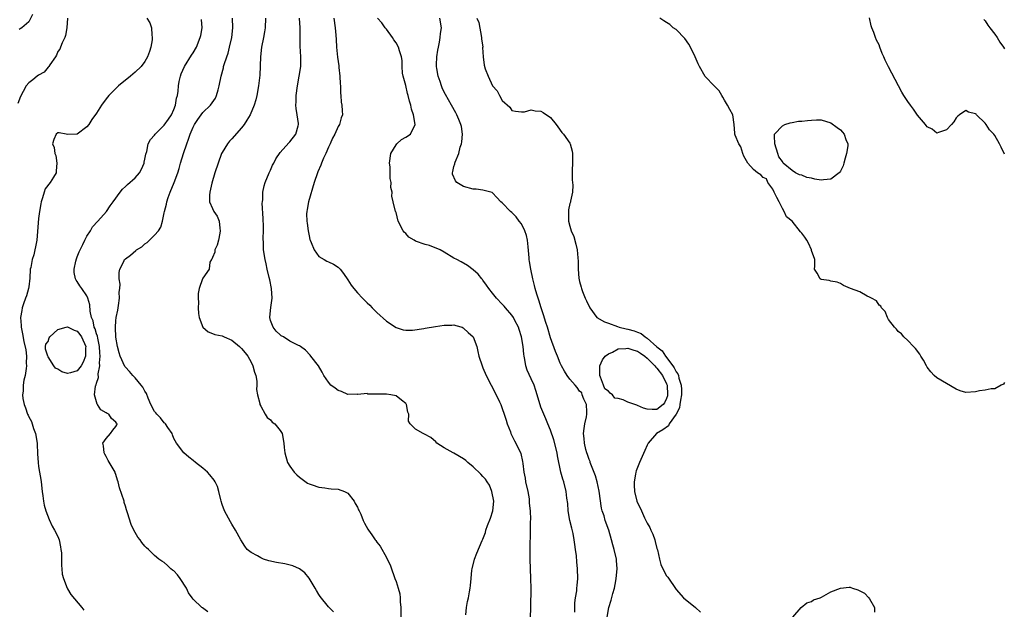
# Model space of a CAD drawing. Units: inches. Extents: x 2670693 to 2673000, y 1545000 to 1548000.
# Drawn here: x 2671957 to 2672161, y 1546179 to 1546301 of the extents above; entities that cross this region are included whole.
import ezdxf

# ---------------------------------------------------------------- set-up
doc = ezdxf.new("R2010")
doc.units = ezdxf.units.IN
doc.header["$MEASUREMENT"] = 0
doc.layers.add('LD26701545_2ft', color=253, linetype='Continuous')

msp = doc.modelspace()

# ---------------------------------------------------------------- linework, layer by layer
at = {"layer": 'LD26701545_2ft'}
for points, elevation in [([(2671959.73, 1546301.73), (2671959, 1546300.23), (2671957.51, 1546299), (2671957.21, 1546298.79), (2671957, 1546298.68)], 8486), ([(2671966.97, 1546300.97), (2671966.84, 1546299), (2671966.58, 1546297.42), (2671966.42, 1546297), (2671965.89, 1546295.89), (2671965.56, 1546295), (2671965.39, 1546294.61), (2671965, 1546294.07), (2671964.68, 1546293.32), (2671964.51, 1546293), (2671963.35, 1546291.35), (2671963.13, 1546291), (2671963, 1546290.87), (2671962.15, 1546289.85), (2671961, 1546289.21), (2671960.7, 1546289), (2671959.78, 1546288.22), (2671959, 1546287.63), (2671958.42, 1546287), (2671957.82, 1546285.82), (2671957.23, 1546284.77), (2671956.68, 1546283.32)], 8484), ([(2671983.37, 1546301), (2671984.03, 1546300.03), (2671984.36, 1546299), (2671984.42, 1546297.58), (2671984.54, 1546297), (2671984.49, 1546296.49), (2671984.23, 1546295), (2671983.93, 1546294.07), (2671983.55, 1546293), (2671983, 1546292), (2671982.23, 1546291), (2671981, 1546289.79), (2671979.99, 1546289), (2671977.55, 1546287), (2671975.55, 1546285), (2671975, 1546284.3), (2671974.04, 1546283), (2671973, 1546281.3), (2671972, 1546280), (2671971.4, 1546279), (2671971, 1546278.47), (2671968.99, 1546276.99), (2671967, 1546276.92), (2671966.68, 1546277), (2671965.26, 1546277.26), (2671965, 1546277.28), (2671964.63, 1546277), (2671964.14, 1546275.86), (2671963.88, 1546275), (2671964.2, 1546274.2), (2671964.32, 1546273), (2671964.53, 1546272.53), (2671964.75, 1546271), (2671964.61, 1546269.39), (2671964.61, 1546269), (2671964.06, 1546268.06), (2671963.42, 1546267), (2671962.36, 1546265.64), (2671962.16, 1546265), (2671961.82, 1546263.82), (2671961.52, 1546263), (2671961.43, 1546262.57), (2671961.17, 1546261), (2671961, 1546259.55), (2671960.62, 1546255), (2671960.38, 1546253.62), (2671960.24, 1546253), (2671959.98, 1546252.02), (2671959.66, 1546251), (2671959.36, 1546249.36), (2671959.28, 1546249), (2671959.19, 1546247.19), (2671959, 1546245.37), (2671958.93, 1546245), (2671958.49, 1546243.51), (2671958.27, 1546243), (2671957.85, 1546241.85), (2671957.6, 1546241), (2671957.55, 1546240.45), (2671957.26, 1546239), (2671957.36, 1546237.36), (2671957.4, 1546237), (2671957.67, 1546235.67), (2671957.93, 1546234.07), (2671958.33, 1546232.33), (2671958.47, 1546231), (2671958.45, 1546229.55), (2671958.49, 1546229), (2671958.45, 1546228.45), (2671958.2, 1546227), (2671957.96, 1546226.04), (2671957.83, 1546225), (2671957.79, 1546223.79), (2671957.69, 1546223), (2671957.76, 1546222.24), (2671957.97, 1546221), (2671958.3, 1546220.3), (2671958.72, 1546219), (2671958.83, 1546218.83), (2671959, 1546218.47), (2671959.52, 1546217.51), (2671959.97, 1546216.03), (2671960.37, 1546215), (2671960.7, 1546213), (2671960.69, 1546212.69), (2671960.78, 1546211), (2671960.76, 1546210.76), (2671960.87, 1546209), (2671961, 1546208.15), (2671961.21, 1546207), (2671961.45, 1546205.45), (2671961.54, 1546205), (2671961.75, 1546203), (2671961.89, 1546202.11), (2671962.01, 1546201), (2671962.17, 1546200.17), (2671962.51, 1546199), (2671963.19, 1546197.19), (2671963.83, 1546195.83), (2671964.31, 1546195), (2671965, 1546193.66), (2671965.24, 1546193), (2671965.54, 1546191.54), (2671965.63, 1546191), (2671965.7, 1546190.3), (2671965.74, 1546189), (2671965.7, 1546187.7), (2671965.82, 1546187), (2671965.88, 1546185.88), (2671966.13, 1546185), (2671966.9, 1546183), (2671967, 1546182.82), (2671967.69, 1546181.69), (2671969.91, 1546179), (2671970.39, 1546178.39)], 8482), ([(2671996.06, 1546178.06), (2671994.9, 1546178.9), (2671994.79, 1546179), (2671993, 1546180.7), (2671992.76, 1546181), (2671992.02, 1546182.02), (2671991.61, 1546183), (2671990.32, 1546185), (2671989.75, 1546185.75), (2671989, 1546186.57), (2671988.73, 1546186.73), (2671988.37, 1546187), (2671987.68, 1546187.68), (2671987, 1546188.32), (2671986.54, 1546188.54), (2671985.91, 1546189), (2671985, 1546189.73), (2671983.74, 1546191), (2671983.34, 1546191.34), (2671983, 1546191.67), (2671982.4, 1546192.4), (2671981.99, 1546193), (2671981.54, 1546193.54), (2671981, 1546194.47), (2671980.7, 1546195), (2671980.14, 1546196.14), (2671979.42, 1546198.58), (2671979.21, 1546199.21), (2671979, 1546199.95), (2671978.74, 1546200.74), (2671978.68, 1546201), (2671977.77, 1546203.77), (2671977.46, 1546205), (2671977.34, 1546205.34), (2671977, 1546206.51), (2671976.86, 1546206.86), (2671976.82, 1546207), (2671975.43, 1546209.43), (2671975, 1546210.25), (2671974.69, 1546210.69), (2671974.55, 1546211), (2671974.46, 1546212.46), (2671974.3, 1546213), (2671975, 1546213.97), (2671975.89, 1546215), (2671976.34, 1546215.66), (2671977, 1546216.47), (2671977.17, 1546216.83), (2671977.23, 1546217), (2671977.13, 1546217.13), (2671977, 1546217.35), (2671976.1, 1546218.1), (2671975.5, 1546219), (2671975.17, 1546219.17), (2671975, 1546219.3), (2671973.9, 1546219.9), (2671973.19, 1546221), (2671973.1, 1546221.1), (2671972.55, 1546223), (2671972.78, 1546224.78), (2671972.86, 1546225), (2671972.92, 1546225.08), (2671973, 1546225.42), (2671973.41, 1546226.59), (2671973.35, 1546227.35), (2671973.65, 1546229), (2671973.6, 1546229.6), (2671973.73, 1546231), (2671973.68, 1546231.68), (2671973.63, 1546233), (2671973.24, 1546234.76), (2671973.18, 1546235.18), (2671973, 1546235.66), (2671972.7, 1546236.7), (2671972.53, 1546237), (2671972.3, 1546238.3), (2671971.96, 1546239), (2671971.65, 1546240.35), (2671971.61, 1546241.61), (2671971.22, 1546243), (2671971, 1546243.48), (2671969.96, 1546245), (2671969.55, 1546245.55), (2671969, 1546246.46), (2671968.75, 1546246.75), (2671968.65, 1546247), (2671968.34, 1546248.34), (2671968.34, 1546249), (2671968.71, 1546250.71), (2671968.83, 1546251.17), (2671969, 1546251.56), (2671969.4, 1546252.6), (2671969.57, 1546253), (2671970.17, 1546254.17), (2671970.54, 1546255), (2671971, 1546255.88), (2671971.72, 1546257), (2671972.18, 1546257.82), (2671973.29, 1546259), (2671975.04, 1546261), (2671975.84, 1546262.16), (2671976.4, 1546263), (2671977.88, 1546265), (2671978.38, 1546265.62), (2671979, 1546266.16), (2671979.42, 1546266.58), (2671981, 1546267.92), (2671981.9, 1546269), (2671982.29, 1546269.71), (2671982.82, 1546271), (2671982.84, 1546271.16), (2671983, 1546271.8), (2671983.18, 1546272.82), (2671983.38, 1546273.38), (2671983.71, 1546275), (2671984.15, 1546275.85), (2671985, 1546276.75), (2671985.15, 1546277), (2671987, 1546278.84), (2671987.9, 1546280.1), (2671988.52, 1546281), (2671989, 1546282.06), (2671989.36, 1546283), (2671989.55, 1546284.45), (2671989.72, 1546285), (2671989.91, 1546285.91), (2671989.97, 1546287), (2671990.1, 1546287.9), (2671990.39, 1546289), (2671990.54, 1546289.46), (2671991.18, 1546291), (2671992.67, 1546293.33), (2671993, 1546293.8), (2671993.68, 1546295), (2671994.46, 1546297), (2671994.56, 1546297.44), (2671994.84, 1546299), (2671994.69, 1546300.69)], 8480), ([(2672022.07, 1546178.07), (2672021, 1546179.12), (2672019.28, 1546181.28), (2672019, 1546181.68), (2672018.5, 1546182.5), (2672018.27, 1546183), (2672017.02, 1546185.02), (2672016.13, 1546186.13), (2672015, 1546186.97), (2672013.63, 1546187.63), (2672012, 1546188), (2672010.28, 1546188.28), (2672008.64, 1546188.64), (2672007.56, 1546189), (2672007, 1546189.25), (2672006.35, 1546189.65), (2672005, 1546190.39), (2672004.21, 1546191), (2672003.67, 1546191.67), (2672002.85, 1546193), (2672001.77, 1546195), (2672001, 1546196.21), (2672000.7, 1546196.7), (2671999.46, 1546199), (2671999, 1546200.33), (2671998.81, 1546201), (2671998.73, 1546201.27), (2671998.34, 1546203), (2671998.01, 1546204.01), (2671997.55, 1546205), (2671997.34, 1546205.34), (2671996.46, 1546206.46), (2671995.94, 1546207), (2671995, 1546207.79), (2671993.48, 1546209), (2671993, 1546209.43), (2671992.12, 1546210.12), (2671991.06, 1546211), (2671989.54, 1546213), (2671989, 1546214), (2671988.73, 1546214.73), (2671988.64, 1546215), (2671987.74, 1546216.26), (2671987.25, 1546217), (2671987.13, 1546217.13), (2671987, 1546217.2), (2671986.22, 1546218.22), (2671985.47, 1546219), (2671985.26, 1546219.26), (2671985, 1546219.54), (2671984.25, 1546221), (2671983.66, 1546222.34), (2671983.3, 1546223.3), (2671983, 1546223.76), (2671982.58, 1546224.58), (2671982.26, 1546225), (2671981, 1546226.52), (2671980.53, 1546227), (2671979.82, 1546227.82), (2671979, 1546228.72), (2671978.88, 1546228.88), (2671977.87, 1546231), (2671977.7, 1546231.7), (2671977.33, 1546233), (2671977, 1546234.92), (2671976.92, 1546236.92), (2671976.91, 1546237), (2671977, 1546238.36), (2671977.07, 1546239), (2671977.43, 1546240.57), (2671977.45, 1546241), (2671977.51, 1546241.51), (2671977.73, 1546243), (2671977.7, 1546244.3), (2671977.81, 1546245), (2671977.9, 1546245.9), (2671977.68, 1546247), (2671977.64, 1546248.36), (2671977.79, 1546249), (2671978.64, 1546250.64), (2671978.81, 1546251), (2671979, 1546251.19), (2671980.04, 1546251.96), (2671981.14, 1546252.86), (2671981.27, 1546253), (2671982.34, 1546253.66), (2671983, 1546254.25), (2671983.44, 1546254.56), (2671985, 1546256.08), (2671985.8, 1546257), (2671986.27, 1546257.73), (2671986.63, 1546259), (2671987, 1546260.69), (2671987.05, 1546261), (2671987.5, 1546262.5), (2671987.57, 1546263), (2671987.85, 1546263.85), (2671988.25, 1546265), (2671989.05, 1546267), (2671989.8, 1546269), (2671990.1, 1546269.9), (2671990.39, 1546271), (2671991, 1546273), (2671991.66, 1546275), (2671992.03, 1546275.97), (2671992.39, 1546277), (2671993, 1546278.43), (2671993.29, 1546279), (2671993.95, 1546280.05), (2671994.65, 1546281), (2671995, 1546281.45), (2671996.6, 1546283), (2671997.59, 1546284.41), (2671997.86, 1546285), (2671998.15, 1546286.15), (2671998.41, 1546287), (2671998.78, 1546289), (2671999.25, 1546290.75), (2671999.3, 1546291), (2671999.41, 1546291.41), (2671999.94, 1546293), (2672000.22, 1546293.78), (2672000.53, 1546295), (2672000.97, 1546297), (2672001.21, 1546299), (2672001.13, 1546301)], 8478), ([(2672007.95, 1546301), (2672007.92, 1546299), (2672007.8, 1546298.2), (2672007.58, 1546297), (2672007.17, 1546295), (2672006.92, 1546293), (2672006.81, 1546289.19), (2672006.55, 1546287), (2672006.17, 1546285), (2672005.94, 1546284.06), (2672005.64, 1546283), (2672004.79, 1546281), (2672004.13, 1546279.87), (2672003.55, 1546279), (2672003, 1546278.27), (2672001, 1546276.03), (2672000.49, 1546275.51), (2672000.08, 1546275), (2671999, 1546273.21), (2671998.89, 1546273), (2671998.15, 1546271), (2671997.51, 1546269), (2671996.86, 1546266.86), (2671996.44, 1546265), (2671996.35, 1546264.35), (2671996.37, 1546263), (2671997, 1546261.57), (2671997.27, 1546261), (2671997.99, 1546259.99), (2671998.35, 1546259), (2671998.51, 1546257.49), (2671998.62, 1546257), (2671998.49, 1546256.49), (2671998.21, 1546255), (2671997.98, 1546254.02), (2671997.47, 1546253), (2671997.46, 1546252.54), (2671997, 1546251.46), (2671996.88, 1546251.12), (2671996.78, 1546251), (2671996.47, 1546250.47), (2671996.32, 1546249), (2671995, 1546247.17), (2671994.95, 1546247.05), (2671994.91, 1546247), (2671994.27, 1546245), (2671994.02, 1546243.98), (2671994.03, 1546243), (2671994.1, 1546242.1), (2671994, 1546241), (2671994.13, 1546239.86), (2671994.27, 1546239), (2671995, 1546236.99), (2671996.07, 1546236.07), (2671997, 1546235.71), (2671997.49, 1546235.49), (2671999, 1546235.24), (2671999.38, 1546235), (2672001, 1546234.32), (2672002.57, 1546233), (2672002.79, 1546232.79), (2672003, 1546232.62), (2672003.73, 1546231.73), (2672004.29, 1546231), (2672005, 1546229.75), (2672005.37, 1546229), (2672005.69, 1546227.69), (2672005.95, 1546227), (2672006.17, 1546225.83), (2672006.19, 1546225), (2672006.14, 1546224.14), (2672006.34, 1546223), (2672006.82, 1546221.18), (2672006.82, 1546221), (2672007, 1546220.63), (2672007.9, 1546219), (2672008.34, 1546218.34), (2672009, 1546217.8), (2672009.36, 1546217.36), (2672009.89, 1546217), (2672011, 1546215.61), (2672011.41, 1546215), (2672011.77, 1546213), (2672011.87, 1546212.13), (2672011.96, 1546211), (2672012.51, 1546209), (2672013, 1546208.21), (2672013.9, 1546207), (2672014.47, 1546206.47), (2672015, 1546205.95), (2672016.7, 1546204.7), (2672017, 1546204.55), (2672017.62, 1546204.38), (2672019, 1546203.87), (2672020.25, 1546203.75), (2672021, 1546203.62), (2672021.56, 1546203.56), (2672023, 1546203.5), (2672024.3, 1546203), (2672025, 1546202.63), (2672026.32, 1546201), (2672026.51, 1546200.51), (2672027, 1546199.75), (2672027.23, 1546199.23), (2672027.38, 1546199), (2672027.73, 1546198.27), (2672028.21, 1546197), (2672028.44, 1546196.44), (2672029.18, 1546195.18), (2672029.32, 1546195), (2672030.02, 1546194.02), (2672030.7, 1546193), (2672030.83, 1546192.83), (2672031, 1546192.51), (2672031.69, 1546191.69), (2672033, 1546189.3), (2672033.15, 1546189), (2672033.8, 1546187.8), (2672034.04, 1546187), (2672034.58, 1546185.42), (2672034.78, 1546185), (2672035, 1546184.39), (2672035.43, 1546183), (2672035.78, 1546181.78), (2672035.84, 1546181), (2672035.85, 1546180.15), (2672035.98, 1546179), (2672035.99, 1546175)], 8476), ([(2672049.45, 1546177.45), (2672049.62, 1546179), (2672049.81, 1546180.19), (2672050, 1546181), (2672050.24, 1546182.25), (2672050.37, 1546183), (2672050.44, 1546183.56), (2672050.54, 1546185), (2672050.71, 1546186.71), (2672050.75, 1546187), (2672051.28, 1546189), (2672051.76, 1546190.24), (2672052.85, 1546192.85), (2672053, 1546193.15), (2672053.51, 1546194.49), (2672053.62, 1546195), (2672053.93, 1546195.93), (2672054.56, 1546197.44), (2672055.01, 1546198.99), (2672055.22, 1546201), (2672054.87, 1546203), (2672054.32, 1546204.32), (2672053.9, 1546205), (2672053.54, 1546205.54), (2672053, 1546206.11), (2672052.58, 1546206.58), (2672051, 1546208.08), (2672049.86, 1546209), (2672049.42, 1546209.42), (2672049, 1546209.78), (2672047, 1546210.93), (2672046.82, 1546211), (2672045, 1546212.05), (2672043.48, 1546213), (2672043.26, 1546213.26), (2672042.18, 1546214.18), (2672040.89, 1546214.89), (2672040.64, 1546215), (2672039, 1546215.92), (2672037.92, 1546217), (2672037.57, 1546217.57), (2672037.62, 1546219), (2672037.42, 1546219.42), (2672037.18, 1546221), (2672037.11, 1546221.11), (2672037, 1546221.2), (2672036.11, 1546221.89), (2672035, 1546222.79), (2672033.93, 1546223), (2672033, 1546223.12), (2672031.12, 1546223.12), (2672031, 1546223.16), (2672029.18, 1546223.18), (2672029, 1546223.27), (2672027.11, 1546223.11), (2672027, 1546223.13), (2672025, 1546223.1), (2672023.69, 1546223.69), (2672023, 1546223.9), (2672022.38, 1546224.38), (2672021.5, 1546225), (2672021, 1546225.62), (2672020.07, 1546227), (2672019.72, 1546227.72), (2672018.98, 1546228.98), (2672017.33, 1546231), (2672017.2, 1546231.2), (2672016.24, 1546232.24), (2672015.2, 1546233), (2672015, 1546233.12), (2672014.79, 1546233.21), (2672013, 1546234.14), (2672011.73, 1546235), (2672011.25, 1546235.25), (2672011, 1546235.4), (2672010.2, 1546236.2), (2672009.54, 1546237), (2672009, 1546238.38), (2672008.84, 1546239), (2672008.88, 1546239.12), (2672009.07, 1546241.07), (2672009.36, 1546243), (2672009.24, 1546245), (2672008.85, 1546246.85), (2672008.73, 1546247.27), (2672008.32, 1546249), (2672008.1, 1546250.1), (2672007.88, 1546251), (2672007.57, 1546253), (2672007.56, 1546254.44), (2672007.48, 1546255.48), (2672007.57, 1546257), (2672007.58, 1546258.42), (2672007.52, 1546259), (2672007.51, 1546259.51), (2672007.3, 1546262.7), (2672007.33, 1546263), (2672007.42, 1546263.42), (2672007.43, 1546265), (2672007.7, 1546266.3), (2672007.93, 1546267), (2672008.74, 1546269), (2672009, 1546269.52), (2672009.44, 1546270.56), (2672009.68, 1546271), (2672010.11, 1546271.89), (2672011, 1546273.18), (2672012.81, 1546275.19), (2672013, 1546275.37), (2672014.25, 1546277), (2672014.72, 1546278.72), (2672014.82, 1546279), (2672014.81, 1546279.19), (2672014.53, 1546281), (2672014.3, 1546282.3), (2672014.27, 1546283), (2672014.33, 1546283.67), (2672014.35, 1546285), (2672014.63, 1546287), (2672014.97, 1546289), (2672015.26, 1546291), (2672015.3, 1546293), (2672015.18, 1546295.18), (2672015.16, 1546297), (2672015.17, 1546299), (2672015.02, 1546301)], 8474), ([(2672022.11, 1546301), (2672022.39, 1546299), (2672022.54, 1546297.46), (2672022.57, 1546296.57), (2672022.7, 1546295), (2672022.9, 1546292.9), (2672023.13, 1546291.13), (2672023.19, 1546290.81), (2672023.37, 1546289), (2672023.42, 1546287.42), (2672023.48, 1546287), (2672023.49, 1546285.49), (2672023.55, 1546285), (2672023.64, 1546283.64), (2672023.76, 1546283), (2672023.82, 1546281.82), (2672023.9, 1546281), (2672023.66, 1546280.34), (2672023.28, 1546279), (2672023, 1546278.57), (2672022.3, 1546277), (2672021.85, 1546276.15), (2672021.33, 1546275), (2672021, 1546274.32), (2672020.46, 1546273), (2672020, 1546272), (2672019.58, 1546271), (2672019.42, 1546270.58), (2672018.81, 1546269.19), (2672018.72, 1546269), (2672018.02, 1546267), (2672016.91, 1546263), (2672016.62, 1546261.38), (2672016.5, 1546261), (2672016.49, 1546260.49), (2672016.5, 1546259), (2672016.58, 1546258.58), (2672016.79, 1546257), (2672017, 1546255.93), (2672017.18, 1546255.18), (2672017.24, 1546255), (2672017.44, 1546254.56), (2672018.05, 1546253), (2672019, 1546251.67), (2672020.09, 1546251), (2672020.68, 1546250.68), (2672021, 1546250.56), (2672022.03, 1546250.03), (2672023, 1546249.45), (2672023.24, 1546249.24), (2672023.46, 1546249), (2672024.12, 1546248.13), (2672025, 1546246.84), (2672025.7, 1546245.7), (2672026.24, 1546245), (2672027, 1546244.15), (2672028.08, 1546243), (2672028.55, 1546242.55), (2672029, 1546242.08), (2672029.56, 1546241.56), (2672030.09, 1546241), (2672030.56, 1546240.56), (2672031, 1546240.09), (2672033, 1546238.24), (2672035, 1546236.97), (2672036.49, 1546236.49), (2672037, 1546236.4), (2672038.41, 1546236.41), (2672040.76, 1546236.76), (2672041, 1546236.82), (2672043.15, 1546237.15), (2672045, 1546237.4), (2672046.55, 1546237.45), (2672047, 1546237.5), (2672047.37, 1546237.37), (2672048.66, 1546237), (2672048.9, 1546236.9), (2672049, 1546236.84), (2672049.92, 1546235.92), (2672050.99, 1546235), (2672051.73, 1546233), (2672051.97, 1546231.97), (2672052.13, 1546231), (2672052.8, 1546229), (2672053, 1546228.59), (2672053.67, 1546227), (2672054.71, 1546225), (2672055, 1546224.5), (2672055.49, 1546223.49), (2672055.75, 1546223), (2672056.41, 1546221.59), (2672056.7, 1546221), (2672057, 1546220.21), (2672057.41, 1546219), (2672057.77, 1546217.77), (2672058.02, 1546217), (2672058.67, 1546215.33), (2672058.78, 1546215), (2672058.85, 1546214.85), (2672059, 1546214.6), (2672059.51, 1546213.51), (2672059.79, 1546213), (2672060.85, 1546210.85), (2672061.2, 1546209.2), (2672061.24, 1546208.76), (2672061.47, 1546207), (2672061.73, 1546205.73), (2672061.84, 1546205), (2672062.29, 1546203), (2672062.54, 1546201.46), (2672062.6, 1546201), (2672062.59, 1546200.59), (2672062.74, 1546199), (2672062.81, 1546197.19), (2672062.78, 1546196.78), (2672062.75, 1546193.25), (2672062.73, 1546192.73), (2672062.7, 1546189), (2672062.75, 1546187), (2672062.83, 1546185), (2672062.88, 1546182.88), (2672062.86, 1546179.14), (2672062.82, 1546178.82), (2672062.78, 1546177)], 8472), ([(2672071.99, 1546177.99), (2672072.03, 1546179.97), (2672072.16, 1546181), (2672072.41, 1546182.41), (2672072.45, 1546183), (2672072.47, 1546183.53), (2672072.64, 1546185), (2672072.58, 1546187), (2672072.43, 1546188.43), (2672072.34, 1546189.66), (2672072.19, 1546191), (2672072, 1546192), (2672071.91, 1546193), (2672071.67, 1546194.33), (2672071.37, 1546195.37), (2672070.98, 1546196.98), (2672070.61, 1546199), (2672070.54, 1546200.54), (2672070.39, 1546201.61), (2672070.26, 1546203), (2672069.72, 1546205), (2672069.53, 1546205.53), (2672069.14, 1546207), (2672068.41, 1546210.41), (2672068.34, 1546211), (2672067.7, 1546213.7), (2672067, 1546215.66), (2672066.42, 1546217), (2672066.03, 1546218.02), (2672065.57, 1546219), (2672065, 1546220.45), (2672064.25, 1546223), (2672063.92, 1546223.92), (2672063.58, 1546225), (2672063, 1546226.34), (2672062.15, 1546228.15), (2672061.86, 1546229), (2672061.65, 1546230.35), (2672061.5, 1546231), (2672061.45, 1546231.45), (2672061.35, 1546233), (2672061.01, 1546235.01), (2672060.52, 1546236.52), (2672060.33, 1546237), (2672059.58, 1546238.42), (2672059.3, 1546239), (2672059, 1546239.48), (2672057.68, 1546241), (2672057.38, 1546241.38), (2672057, 1546241.81), (2672055.78, 1546243), (2672055, 1546244.06), (2672054.18, 1546245), (2672053.73, 1546245.73), (2672053, 1546246.76), (2672052.89, 1546246.89), (2672052.78, 1546247), (2672052.01, 1546248.01), (2672051, 1546248.9), (2672049.81, 1546249.81), (2672048.52, 1546250.52), (2672047.57, 1546251), (2672047, 1546251.31), (2672045, 1546252.52), (2672044.15, 1546253), (2672041.95, 1546253.95), (2672041, 1546254.15), (2672039, 1546254.86), (2672038.72, 1546255), (2672037.67, 1546255.67), (2672037, 1546256.39), (2672036.69, 1546256.69), (2672036.45, 1546257), (2672035.46, 1546259), (2672035, 1546260.74), (2672034.93, 1546260.93), (2672034.89, 1546261), (2672034.41, 1546263), (2672034.16, 1546264.16), (2672034.19, 1546265), (2672033.94, 1546265.94), (2672033.99, 1546267), (2672033.79, 1546267.79), (2672033.77, 1546270.23), (2672033.67, 1546271), (2672033.95, 1546273), (2672035, 1546274.78), (2672035.18, 1546275), (2672036.14, 1546275.86), (2672037, 1546276.36), (2672037.98, 1546277), (2672038.97, 1546279), (2672038.61, 1546281), (2672038.19, 1546282.19), (2672038.07, 1546283), (2672037.79, 1546283.79), (2672037.54, 1546285), (2672037.4, 1546285.4), (2672037, 1546287.05), (2672036.48, 1546289), (2672036.37, 1546289.63), (2672036.24, 1546291), (2672036.25, 1546292.25), (2672036.12, 1546293), (2672035.73, 1546294.27), (2672035.53, 1546295), (2672035, 1546295.9), (2672034.54, 1546296.54), (2672034.29, 1546297), (2672033, 1546298.74), (2672032.77, 1546299), (2672032.03, 1546300.03), (2672031.18, 1546301)], 8470), ([(2672078.73, 1546177), (2672079.03, 1546179), (2672079.51, 1546180.49), (2672079.86, 1546181.86), (2672080.21, 1546183), (2672080.48, 1546184.48), (2672080.6, 1546185), (2672080.77, 1546187), (2672080.68, 1546188.68), (2672080.64, 1546189), (2672080.19, 1546191), (2672079.92, 1546191.92), (2672079.63, 1546193), (2672079.04, 1546195), (2672078.33, 1546197), (2672078.07, 1546197.93), (2672077.68, 1546199), (2672077.53, 1546199.53), (2672077.05, 1546203.05), (2672076.64, 1546205), (2672076.27, 1546206.27), (2672075.34, 1546208.66), (2672075.23, 1546209), (2672075.19, 1546209.19), (2672075, 1546209.62), (2672074.66, 1546210.66), (2672074.53, 1546211), (2672074.33, 1546211.67), (2672073.99, 1546213), (2672073.94, 1546213.94), (2672073.8, 1546215), (2672073.94, 1546216.06), (2672074.12, 1546217), (2672074.43, 1546218.43), (2672074.53, 1546219), (2672074.48, 1546219.52), (2672074.41, 1546221), (2672073.87, 1546222.13), (2672073.57, 1546223), (2672073.45, 1546223.45), (2672073, 1546223.79), (2672072.53, 1546224.53), (2672072.07, 1546225), (2672071, 1546226.26), (2672070.41, 1546227), (2672069.89, 1546227.89), (2672069.28, 1546229), (2672069, 1546229.58), (2672068.44, 1546231), (2672067.99, 1546231.99), (2672067, 1546234.79), (2672066.35, 1546237), (2672066.04, 1546237.96), (2672065.56, 1546239.56), (2672065.08, 1546241), (2672064.59, 1546242.59), (2672064.43, 1546243), (2672064.15, 1546243.85), (2672063.81, 1546245), (2672063.66, 1546245.66), (2672063.3, 1546247), (2672062.88, 1546249), (2672062.61, 1546250.61), (2672062.58, 1546251), (2672062.59, 1546251.41), (2672062.38, 1546253.62), (2672062.23, 1546255), (2672062.02, 1546256.02), (2672061.66, 1546257), (2672061, 1546258.39), (2672060.51, 1546259), (2672059.87, 1546259.87), (2672059, 1546260.75), (2672058.67, 1546261), (2672057, 1546262.77), (2672056.73, 1546263), (2672055.9, 1546263.9), (2672055, 1546264.83), (2672054.89, 1546264.89), (2672053, 1546265.42), (2672051.58, 1546265.58), (2672051, 1546265.62), (2672049, 1546266.18), (2672047.61, 1546267), (2672047.31, 1546267.31), (2672046.72, 1546268.72), (2672046.67, 1546269), (2672046.77, 1546269.23), (2672047, 1546270.27), (2672047.19, 1546270.81), (2672047.17, 1546271), (2672047.21, 1546271.21), (2672048.03, 1546273), (2672048.3, 1546274.3), (2672048.57, 1546275), (2672048.62, 1546275.38), (2672048.74, 1546277), (2672048.55, 1546278.55), (2672048.45, 1546279), (2672048.01, 1546279.99), (2672047.62, 1546281), (2672047.4, 1546281.4), (2672046.47, 1546283), (2672045.22, 1546285.22), (2672045, 1546285.68), (2672044.58, 1546286.58), (2672044.42, 1546287), (2672044.12, 1546287.88), (2672043.7, 1546289), (2672043.44, 1546290.56), (2672043.35, 1546291), (2672043.35, 1546291.35), (2672043.44, 1546293), (2672043.63, 1546294.37), (2672043.76, 1546295), (2672044.03, 1546296.03), (2672044.16, 1546297), (2672044.19, 1546297.81), (2672044.4, 1546299), (2672044.1, 1546301)], 8468), ([(2672051.73, 1546301), (2672052.12, 1546300.12), (2672052.72, 1546297), (2672052.71, 1546296.71), (2672052.94, 1546295), (2672052.92, 1546294.92), (2672053.01, 1546293), (2672053.24, 1546291.24), (2672053.48, 1546290.52), (2672054.08, 1546289), (2672055, 1546286.99), (2672055.93, 1546285.93), (2672056.4, 1546285), (2672057, 1546283.97), (2672058.54, 1546282.54), (2672059, 1546281.87), (2672059.75, 1546281.75), (2672061, 1546281.6), (2672061.61, 1546281.61), (2672063, 1546282.01), (2672063.83, 1546281.83), (2672065, 1546281.76), (2672065.49, 1546281.49), (2672067, 1546280.45), (2672068.18, 1546279), (2672068.5, 1546278.5), (2672069.36, 1546277.36), (2672069.7, 1546277), (2672071, 1546275.13), (2672071.08, 1546275), (2672071.47, 1546273.47), (2672071.52, 1546273), (2672071.52, 1546271.52), (2672071.46, 1546269), (2672071.5, 1546267.5), (2672071.6, 1546266.4), (2672071.54, 1546265), (2672071.11, 1546263.11), (2672071.09, 1546262.91), (2672071, 1546262.63), (2672070.72, 1546261.28), (2672070.68, 1546261), (2672070.72, 1546260.72), (2672070.74, 1546259), (2672071, 1546257.92), (2672071.29, 1546257), (2672071.79, 1546255.79), (2672072.22, 1546254.22), (2672072.5, 1546253), (2672072.62, 1546251.38), (2672072.71, 1546250.71), (2672072.72, 1546249), (2672072.86, 1546247.14), (2672073, 1546246.45), (2672073.33, 1546245.33), (2672073.39, 1546245), (2672073.61, 1546244.39), (2672074.18, 1546243), (2672074.46, 1546242.46), (2672075.1, 1546241), (2672076.61, 1546239), (2672078.13, 1546238.13), (2672079, 1546237.85), (2672080.84, 1546237.16), (2672081.22, 1546237), (2672082.67, 1546236.67), (2672083, 1546236.63), (2672084.28, 1546236.28), (2672085, 1546235.99), (2672085.74, 1546235.74), (2672086.57, 1546235), (2672087, 1546234.76), (2672089, 1546232.98), (2672090.13, 1546232.13), (2672090.76, 1546231), (2672092.31, 1546229), (2672092.62, 1546228.62), (2672093, 1546227.8), (2672093.38, 1546227.38), (2672093.47, 1546227), (2672093.56, 1546226.44), (2672094.04, 1546225), (2672094.08, 1546224.08), (2672094.09, 1546223), (2672093.87, 1546221.87), (2672093.78, 1546221), (2672093.67, 1546220.33), (2672093, 1546219), (2672091.57, 1546217), (2672091.39, 1546216.61), (2672090.24, 1546215.76), (2672088.95, 1546215), (2672087.19, 1546213), (2672087, 1546212.56), (2672086.49, 1546211.51), (2672085.42, 1546209), (2672084.72, 1546207.28), (2672084.64, 1546207), (2672084.6, 1546206.6), (2672084.28, 1546205), (2672084.33, 1546204.33), (2672084.36, 1546203), (2672084.86, 1546201), (2672085, 1546200.67), (2672085.58, 1546199.58), (2672085.79, 1546199), (2672086.44, 1546197.56), (2672086.82, 1546196.82), (2672087, 1546196.44), (2672087.54, 1546195.54), (2672087.75, 1546195), (2672088.17, 1546194.17), (2672088.58, 1546193), (2672088.67, 1546192.67), (2672089, 1546191.21), (2672089.11, 1546190.89), (2672089.56, 1546189), (2672089.86, 1546187.86), (2672090.25, 1546187), (2672091, 1546185.52), (2672091.25, 1546185.25), (2672093, 1546182.69), (2672094.51, 1546181), (2672097, 1546178.94), (2672098.03, 1546178.03)], 8466), ([(2672161, 1546225.53), (2672160.76, 1546225.24), (2672160.29, 1546225), (2672159, 1546224.24), (2672158.25, 1546224.25), (2672157, 1546223.96), (2672155.83, 1546223.83), (2672155, 1546223.63), (2672153, 1546223.5), (2672151.81, 1546223.81), (2672151, 1546224.18), (2672149, 1546225.36), (2672147, 1546226.5), (2672146.41, 1546227), (2672145.76, 1546227.76), (2672145, 1546228.73), (2672144.82, 1546229), (2672144.19, 1546230.19), (2672143.68, 1546231), (2672143.44, 1546231.44), (2672142.59, 1546232.59), (2672142.16, 1546233), (2672141, 1546234.26), (2672140.14, 1546235), (2672139.64, 1546235.64), (2672139, 1546236.12), (2672138.61, 1546236.61), (2672138.22, 1546237), (2672137, 1546238.64), (2672136.77, 1546239), (2672136.27, 1546240.27), (2672135.52, 1546241), (2672135.38, 1546241.38), (2672135, 1546241.58), (2672134.45, 1546242.45), (2672133.42, 1546243), (2672133, 1546243.26), (2672132.56, 1546243.45), (2672131, 1546244.35), (2672129.07, 1546245), (2672127.66, 1546245.66), (2672127, 1546246.07), (2672126.31, 1546246.31), (2672125, 1546246.57), (2672124.68, 1546246.68), (2672123, 1546246.92), (2672122.8, 1546247), (2672122.2, 1546248.2), (2672121.64, 1546249), (2672121.68, 1546249.68), (2672121.68, 1546251), (2672121, 1546252.91), (2672120.99, 1546253), (2672120.41, 1546254.41), (2672120.07, 1546255), (2672119.65, 1546255.64), (2672119, 1546256.48), (2672118.78, 1546256.78), (2672117.02, 1546259), (2672115.88, 1546259.88), (2672115.36, 1546261), (2672115, 1546261.57), (2672114.35, 1546263), (2672113.86, 1546263.86), (2672113.32, 1546265), (2672113, 1546265.57), (2672111.95, 1546267), (2672111.72, 1546267.72), (2672111, 1546268.04), (2672110.53, 1546268.53), (2672109.81, 1546269), (2672109, 1546269.66), (2672107.86, 1546271), (2672107, 1546272.45), (2672106.79, 1546273), (2672106.36, 1546274.36), (2672105.97, 1546275), (2672105.22, 1546276.78), (2672105.16, 1546277), (2672105.16, 1546277.16), (2672104.99, 1546278.99), (2672104.73, 1546281), (2672104.09, 1546282.09), (2672103.6, 1546283), (2672103, 1546283.99), (2672102.66, 1546284.66), (2672102.43, 1546285), (2672101.92, 1546285.92), (2672101, 1546286.86), (2672100.9, 1546287), (2672099, 1546288.9), (2672097.84, 1546291), (2672097.56, 1546291.56), (2672096.94, 1546293), (2672095.98, 1546295), (2672095.64, 1546295.64), (2672094.81, 1546296.81), (2672093, 1546298.62), (2672092.38, 1546299), (2672091.66, 1546299.66), (2672091, 1546300.09), (2672090.48, 1546300.48), (2672089.63, 1546301)], 8464), ([(2672161, 1546272.87), (2672160.32, 1546274.32), (2672159.97, 1546275), (2672159, 1546276.71), (2672158.75, 1546277), (2672157.9, 1546277.9), (2672157.21, 1546279), (2672157, 1546279.28), (2672155.2, 1546281), (2672155.09, 1546281.09), (2672155, 1546281.19), (2672153.54, 1546281.54), (2672153, 1546281.86), (2672151.69, 1546281), (2672151.32, 1546280.68), (2672151, 1546280.37), (2672150.47, 1546279.53), (2672150.02, 1546279), (2672149, 1546277.9), (2672147.32, 1546277.32), (2672147, 1546277.17), (2672146.04, 1546278.04), (2672145, 1546278.49), (2672144.8, 1546278.8), (2672144.64, 1546279), (2672143, 1546280.93), (2672142.16, 1546282.16), (2672141.52, 1546283), (2672141, 1546283.72), (2672140.13, 1546285), (2672139.71, 1546285.71), (2672137, 1546290.95), (2672136.27, 1546292.27), (2672135.98, 1546293), (2672135.65, 1546293.65), (2672135.18, 1546295), (2672135, 1546295.45), (2672134.46, 1546296.46), (2672134.3, 1546297), (2672133.95, 1546298.05), (2672133.55, 1546299), (2672133.4, 1546299.4), (2672133, 1546301.1)], 8462), ([(2672156.72, 1546300.72), (2672157, 1546300.43), (2672157.53, 1546299.53), (2672157.98, 1546299), (2672159, 1546297.71), (2672159.48, 1546297), (2672160.04, 1546296.04), (2672160.79, 1546295), (2672161, 1546294.67)], 8460), ([(2672117.13, 1546177), (2672118.85, 1546179), (2672120.08, 1546179.92), (2672121, 1546180.21), (2672121.46, 1546180.54), (2672122.85, 1546181), (2672123.11, 1546181.11), (2672125, 1546182.23), (2672127, 1546183), (2672128.81, 1546183.19), (2672129, 1546183.18), (2672129.14, 1546183.14), (2672129.48, 1546183), (2672130.65, 1546182.65), (2672131.97, 1546181.97), (2672132.86, 1546181), (2672133, 1546180.8), (2672134.08, 1546179), (2672134.04, 1546178.04)], 8466)]:
    msp.add_lwpolyline(points, dxfattribs=dict(at, elevation=elevation))
for points, elevation in [([(2672115.18, 1546271), (2672115, 1546271.33), (2672114.28, 1546272.28), (2672114.08, 1546273), (2672113.4, 1546275), (2672113.36, 1546276.64), (2672113.39, 1546277), (2672115, 1546278.73), (2672115.5, 1546279), (2672116.64, 1546279.36), (2672117, 1546279.41), (2672118.35, 1546279.65), (2672119, 1546279.69), (2672120.17, 1546279.83), (2672121, 1546279.89), (2672122.08, 1546279.92), (2672123, 1546279.92), (2672125, 1546279.35), (2672126.34, 1546278.34), (2672127, 1546277.88), (2672127.43, 1546277.43), (2672127.78, 1546277), (2672128.13, 1546275.87), (2672128.54, 1546275), (2672128.55, 1546274.55), (2672128.29, 1546273), (2672128, 1546272), (2672127.69, 1546271), (2672127.59, 1546270.41), (2672127, 1546269.34), (2672126.87, 1546269.13), (2672126.75, 1546269), (2672125, 1546267.63), (2672123.54, 1546267.54), (2672123, 1546267.49), (2672121.68, 1546267.68), (2672121, 1546267.9), (2672120.04, 1546268.04), (2672119, 1546268.52), (2672118.53, 1546268.53), (2672117.74, 1546269), (2672117, 1546269.48)], 8464), ([(2671970.74, 1546233), (2671970.72, 1546232.72), (2671970.72, 1546231), (2671970.25, 1546229.75), (2671969.82, 1546229), (2671969, 1546227.98), (2671967.59, 1546227.59), (2671967, 1546227.45), (2671965.78, 1546227.78), (2671965, 1546228.35), (2671964.51, 1546228.51), (2671964.16, 1546229), (2671963, 1546230.9), (2671962.89, 1546231), (2671962.45, 1546232.45), (2671962.4, 1546233), (2671962.5, 1546233.5), (2671963, 1546234.08), (2671963.18, 1546234.82), (2671963.29, 1546235), (2671965, 1546236.53), (2671966.7, 1546237), (2671967, 1546237.06), (2671968.38, 1546236.38), (2671969, 1546236.18), (2671969.52, 1546235.53), (2671969.87, 1546235)], 8482), ([(2672079.81, 1546223), (2672079.32, 1546223.32), (2672079, 1546223.8), (2672078.23, 1546224.23), (2672077.98, 1546225), (2672077.35, 1546226.65), (2672077.17, 1546227), (2672077.2, 1546229), (2672077.73, 1546230.27), (2672078.32, 1546231), (2672079, 1546231.52), (2672079.85, 1546231.85), (2672081, 1546232.5), (2672082.58, 1546232.58), (2672083, 1546232.67), (2672084.24, 1546232.24), (2672085, 1546232.05), (2672085.64, 1546231.64), (2672086.53, 1546231), (2672087, 1546230.63), (2672087.8, 1546229.8), (2672088.61, 1546229), (2672088.77, 1546228.77), (2672089, 1546228.56), (2672090.15, 1546227), (2672091, 1546225.29), (2672091.11, 1546225), (2672091.22, 1546223), (2672091.18, 1546222.82), (2672091, 1546222.22), (2672090.62, 1546221.38), (2672090.32, 1546221), (2672089, 1546219.96), (2672088.01, 1546219.99), (2672087, 1546220.05), (2672086.25, 1546220.25), (2672085, 1546220.81), (2672084.84, 1546220.84), (2672084.46, 1546221), (2672083, 1546221.5), (2672082.06, 1546221.94), (2672081, 1546222.22), (2672080.33, 1546222.33)], 8468)]:
    msp.add_lwpolyline(points, close=True, dxfattribs=dict(at, elevation=elevation))

doc.saveas('drawing.dxf')
